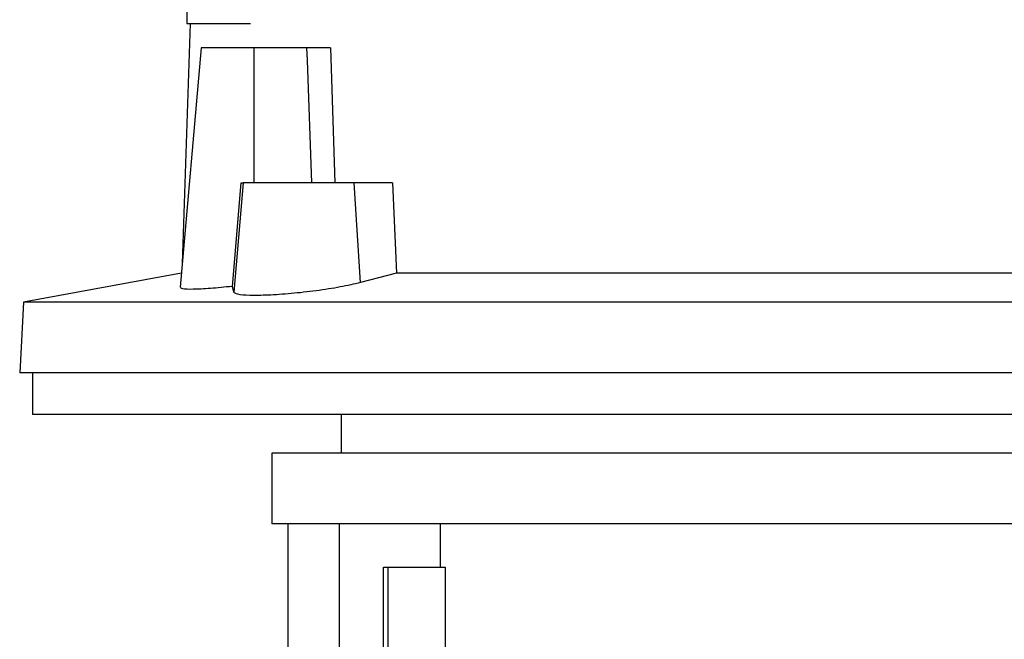
# Model space of a CAD drawing. Extents: x 0.4 to 10.6, y 0.4 to 8.1.
# Drawn here: x 7.4 to 7.7, y 3.5 to 3.7 of the extents above; entities that cross this region are included whole.
import ezdxf

# ---------------------------------------------------------------- set-up
doc = ezdxf.new("R2010")
doc.units = 0
doc.linetypes.add('SLD-SOLID', pattern=[0])
doc.layers.get('0').update_dxf_attribs({"linetype": 'CONTINUOUS'})

msp = doc.modelspace()

# ---------------------------------------------------------------- linework, layer by layer
at = {"color": 7, "linetype": 'SLD-SOLID'}
for p, q in [((7.44278, 3.70619), (7.44278, 3.69958)), ((7.44387, 3.69958), (7.4414, 3.62619)), ((7.44717, 3.69215), (7.44076, 3.61889)), ((7.46343, 3.69215), (7.44717, 3.69215)), ((7.46343, 3.65081), (7.46343, 3.69215)), ((7.47944, 3.69215), (7.46343, 3.69215)), ((7.47944, 3.69215), (7.47957, 3.68838)), ((7.48672, 3.69215), (7.48806, 3.65081)), ((7.47957, 3.68838), (7.48092, 3.65081)), ((7.45673, 3.61917), (7.45942, 3.65081)), ((7.46009, 3.65081), (7.45717, 3.61742)), ((7.45942, 3.65081), (7.46009, 3.65081)), ((7.49401, 3.65081), (7.46009, 3.65081)), ((7.4959, 3.62034), (7.49401, 3.65081)), ((7.50572, 3.65081), (7.49401, 3.65081)), ((7.50572, 3.65081), (7.50698, 3.62325)), ((7.44114, 3.62322), (7.39283, 3.61435)), ((7.50698, 3.62325), (7.4959, 3.62034)), ((7.70926, 3.62325), (7.50698, 3.62325)), ((7.45717, 3.61742), (7.45673, 3.61917)), ((7.39283, 3.61435), (7.3917, 3.59274)), ((7.82341, 3.61435), (7.39283, 3.61435)), ((7.82454, 3.59274), (7.3917, 3.59274)), ((7.39562, 3.59274), (7.39562, 3.57995)), ((7.60812, 3.57995), (7.39562, 3.57995)), ((7.49001, 3.57995), (7.49001, 3.56814)), ((7.82062, 3.57995), (7.60812, 3.57995)), ((7.46885, 3.56814), (7.46885, 3.54648)), ((7.60812, 3.56814), (7.46885, 3.56814)), ((7.74739, 3.56814), (7.60812, 3.56814)), ((7.60812, 3.54648), (7.46885, 3.54648)), ((7.47367, 3.54648), (7.47367, 3.44333)), ((7.48941, 3.54648), (7.48941, 3.44333)), ((7.52035, 3.53329), (7.52035, 3.54648)), ((7.74739, 3.54648), (7.60812, 3.54648)), ((7.50297, 3.3955), (7.50297, 3.53329)), ((7.50297, 3.53329), (7.50435, 3.53329)), ((7.50435, 3.3955), (7.50435, 3.53329)), ((7.50435, 3.53329), (7.52177, 3.53329)), ((7.52177, 3.53329), (7.52177, 3.3955))]:
    msp.add_line(p, q, dxfattribs=at)
for points, knots in [([(7.44298, 3.69958), (7.44291, 3.69958), (7.4425, 3.69958), (7.44435, 3.69958), (7.44877, 3.69958), (7.4548, 3.69958), (7.46019, 3.69958), (7.46225, 3.69958)], [0, 0, 0, 0, 0.047483, 0.310696, 0.573938, 0.837192, 1, 1, 1, 1]), ([(7.48672, 3.69215), (7.48621, 3.69215), (7.4849, 3.69215), (7.48237, 3.69215), (7.48035, 3.69215), (7.47944, 3.69215)], [0, 0, 0, 0, 0.259387, 0.665884, 1, 1, 1, 1]), ([(7.4959, 3.62034), (7.49394, 3.61988), (7.49001, 3.61895), (7.48241, 3.61778), (7.47465, 3.6169), (7.46748, 3.61642), (7.4618, 3.61635), (7.45802, 3.61667), (7.45745, 3.61717), (7.45717, 3.61742)], [0, 0, 0, 0, 0.146817, 0.293678, 0.439258, 0.582904, 0.724966, 0.866299, 1, 1, 1, 1]), ([(7.45673, 3.61917), (7.45441, 3.61893), (7.44976, 3.61845), (7.44451, 3.61821), (7.44121, 3.61832), (7.441, 3.6187), (7.44091, 3.61888)], [0, 0, 0, 0, 0.260143, 0.5203548, 0.778993, 1, 1, 1, 1])]:
    msp.add_open_spline(points, degree=3, knots=knots, dxfattribs=at)

doc.saveas('drawing.dxf')
